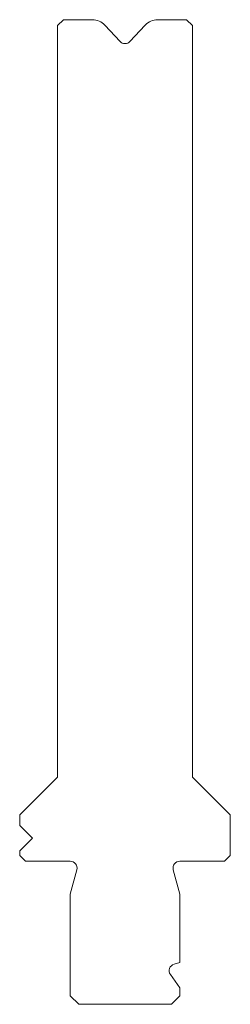
# Model space of a CAD drawing. Units: millimetres. Extents: x -13 to 12, y 0 to 117.
import ezdxf

# ---------------------------------------------------------------- set-up
doc = ezdxf.new("R2010")
doc.units = ezdxf.units.MM

msp = doc.modelspace()

# ---------------------------------------------------------------- linework, layer by layer
at = {"color": 7, "linetype": 'Continuous', "lineweight": 18}
for p, q in [((-7.3, 117), (-8, 116.3)), ((-8, 116.3), (-8, 27)), ((-3.87, 117), (-7.3, 117)), ((-0.59, 114.41), (-2.41, 116.36)), ((2.4, 116.36), (0.58, 114.41)), ((7.3, 117), (3.87, 117)), ((8, 116.3), (7.3, 117)), ((8, 27), (8, 116.3)), ((-8, 27), (-12.5, 22.5)), ((12.5, 22.5), (8, 27)), ((-12.5, 22.5), (-12.5, 21.25)), ((12.5, 17.7), (12.5, 22.5)), ((-12.5, 21.25), (-11, 19.75)), ((-11, 19.75), (-12.5, 18.25)), ((-12.5, 18.25), (-12.5, 17.7)), ((-12.5, 17.7), (-11.8, 17)), ((11.8, 17), (12.5, 17.7)), ((-11.8, 17), (-6.5, 17)), ((6.5, 17), (11.8, 17)), ((-5.73, 15.99), (-6.5, 13.1)), ((6.5, 13.1), (5.72, 15.99)), ((-6.5, 13.1), (-6.5, 1)), ((6.5, 4.95), (6.5, 13.1)), ((5.83, 4.77), (6.5, 4.95)), ((6.5, 1.95), (5.38, 3.54)), ((6.5, 1), (6.5, 1.95)), ((-6.5, 1), (-5.5, 0)), ((-5.5, 0), (5.5, 0)), ((5.5, 0), (6.5, 1))]:
    msp.add_line(p, q, dxfattribs=at)
for centre, radius, start, end in [((-3.87, 115), 2, 43, 90), ((3.87, 115), 2, 90, 137), ((0, 114.96), 0.8, 223, 317), ((-6.5, 16.2), 0.8, 345, 90), ((6.5, 16.2), 0.8, 90, 195), ((6.04, 4), 0.8, 105, 215)]:
    msp.add_arc(centre, radius, start, end, dxfattribs=at)

doc.saveas('drawing.dxf')
